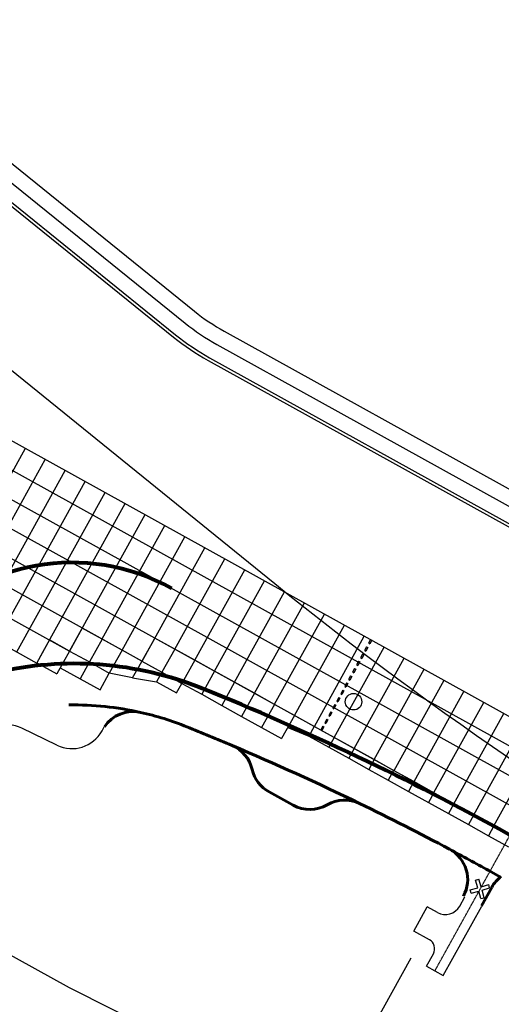
# Model space of a CAD drawing. Units: feet. Extents: x 94333 to 125722, y 53086 to 75139.
# Drawn here: x 117705 to 118055, y 60909 to 61625 of the extents above; entities that cross this region are included whole.
import ezdxf

# ---------------------------------------------------------------- set-up
doc = ezdxf.new("R2010")
doc.units = ezdxf.units.FT
doc.header["$LTSCALE"] = 0.5
doc.header["$MEASUREMENT"] = 0
doc.linetypes.add('CENTER', pattern=[2, 1.25, -0.25, 0.25, -0.25])
for name, color, linetype, lineweight in [('FE-PAVE-AC-PAD', 5, 'Continuous', 60), ('FE-PAVE-CONC-PANEL', 5, 'Continuous', 30), ('FE-PAVE-EDGE-AC', 2, 'Continuous', 60), ('FE-STRIPE-TW-CL', 252, 'Continuous', 80), ('FE-STRIPE-TW-EDGE', 252, 'Continuous', 80)]:
    doc.layers.add(name, color=color, linetype=linetype, lineweight=lineweight)
for name, color, linetype, plot in [('X-CG-CONC-PANEL', 90, 'Continuous', False), ('X-CG-EOP', 1, 'Continuous', False), ('X-CG-HORIZALIGN', 30, 'CENTER', False), ('X-CG-STRIPE-ROAD-CL', 2, 'Continuous', False), ('X-CG-STRIPE-ROAD-STOP', 2, 'Continuous', False), ('X-CG-STRIPE-ROAD-VEHICLE-CONTROL', 2, 'Continuous', False), ('X-CG-STRIPE-ROAD-ZIP', 2, 'Continuous', False), ('X-CG-STRIPE-TW-CL', 80, 'Continuous', False), ('X-CG-STRIPE-TW-HOLD', 2, 'Continuous', False)]:
    doc.layers.add(name, color=color, linetype=linetype, plot=plot)
doc.layers.add('X-CG-MIN-AAS-FAIRLEAD-TUBE', color=5, linetype='Continuous')

msp = doc.modelspace()

# ---------------------------------------------------------------- linework, layer by layer
at = {"layer": 'FE-PAVE-AC-PAD'}
msp.add_lwpolyline([(118054.3084, 61001.931), (118045.8006, 61006.643, 0.00412534), (118017.2346, 61022.1574)], format="xyb", dxfattribs=at)
for centre, radius, start, end in [((117744.1192, 60906.9941), 220, 77.2754871, 90.9534847), ((117091.3447, 59283.2992), 1970, 64.0980632, 67.0636233)]:
    msp.add_arc(centre, radius, start, end, dxfattribs=at)
at = {"layer": 'FE-PAVE-CONC-PANEL'}
for p, q in [((117750.1368, 61182.8649), (117740.9171, 61166.1679)), ((117764.5262, 61174.908), (117750.1368, 61182.8649)), ((117726.3335, 61174.2234), (117717.0967, 61157.5729)), ((117740.9171, 61166.1679), (117726.3335, 61174.2234)), ((117764.5262, 61174.908), (117755.2827, 61158.2138)), ((117779.057, 61166.8655), (117764.5262, 61174.908)), ((117802.808, 61175.5809), (117793.35, 61158.8951)), ((117817.3451, 61167.5413), (117802.808, 61175.5809)), ((117740.9171, 61166.1679), (117731.6855, 61149.4951)), ((117740.9171, 61166.1679), (117755.2827, 61158.2138)), ((117779.057, 61166.8655), (117769.8122, 61150.1689)), ((117793.35, 61158.8951), (117779.057, 61166.8655)), ((117817.3451, 61167.5413), (117808.0508, 61150.7554)), ((117831.9299, 61159.4952), (117817.3451, 61167.5413)), ((117717.0967, 61157.5729), (117731.6855, 61149.4951)), ((117755.2827, 61158.2138), (117748.5011, 61145.9659)), ((117755.2827, 61158.2138), (117769.8122, 61150.1689)), ((117793.35, 61158.8951), (117789.4748, 61151.8963)), ((117793.35, 61158.8951), (117808.0508, 61150.7554)), ((117831.9299, 61159.4952), (117822.6231, 61142.6868)), ((117846.3122, 61151.5107), (117831.9299, 61159.4952)), ((117734.1356, 61153.92), (117763.0306, 61137.921)), ((117763.0306, 61137.921), (117769.8122, 61150.1689)), ((117786.5684, 61146.6472), (117769.8122, 61150.1689)), ((117786.5684, 61146.6472), (117789.4748, 61151.8963)), ((117808.0508, 61150.7554), (117804.1756, 61143.7566)), ((117808.0508, 61150.7554), (117822.6231, 61142.6868)), ((117846.3122, 61151.5107), (117837.0144, 61134.7184)), ((117860.9196, 61143.4675), (117846.3122, 61151.5107)), ((117786.5684, 61146.6472), (117804.1756, 61143.7566)), ((117804.1756, 61143.7566), (117818.7479, 61135.688)), ((117818.7479, 61135.688), (117822.6231, 61142.6868)), ((117822.6231, 61142.6868), (117837.0144, 61134.7184)), ((117860.9196, 61143.4675), (117851.6028, 61126.6409)), ((117875.3574, 61135.4501), (117860.9196, 61143.4675)), ((117837.0144, 61134.7184), (117851.6028, 61126.6409)), ((117875.3574, 61135.4501), (117866.0504, 61118.6413)), ((117889.873, 61127.4088), (117875.3574, 61135.4501)), ((117851.6028, 61126.6409), (117866.0504, 61118.6413)), ((117889.873, 61127.4088), (117880.5678, 61110.6031)), ((117904.4132, 61119.3072), (117889.873, 61127.4088)), ((117904.4132, 61119.3072), (117895.1295, 61102.5404)), ((117918.8894, 61111.2643), (117904.4132, 61119.3072)), ((117866.0504, 61118.6413), (117880.5678, 61110.6031)), ((117880.5678, 61110.6031), (117895.1295, 61102.5404)), ((117899.5576, 61110.5377), (117915.0142, 61104.2656)), ((117918.8894, 61111.2643), (117915.0142, 61104.2656)), ((117933.46, 61103.327), (117918.8894, 61111.2643)), ((117915.0142, 61104.2656), (117929.5296, 61096.2285)), ((117933.46, 61103.327), (117929.5296, 61096.2285)), ((117947.923, 61095.2906), (117933.46, 61103.327)), ((117929.5296, 61096.2285), (117944.0046, 61088.2138)), ((117947.923, 61095.2906), (117944.0046, 61088.2138)), ((117962.5404, 61087.2562), (117947.923, 61095.2906)), ((117944.0046, 61088.2138), (117958.5969, 61080.1341)), ((117962.5404, 61087.2562), (117958.5969, 61080.1341)), ((117976.6046, 61079.4661), (117962.5404, 61087.2562)), ((117958.5969, 61080.1341), (117972.6623, 61072.3461)), ((117976.6046, 61079.4661), (117972.6623, 61072.3461)), ((117991.3937, 61071.2575), (117976.6046, 61079.4661)), ((117972.6623, 61072.3461), (117987.4599, 61064.1528)), ((117991.3937, 61071.2575), (117987.4599, 61064.1528)), ((118005.968, 61063.1847), (117991.3937, 61071.2575)), ((117987.4599, 61064.1528), (118002.0355, 61056.0824)), ((118005.968, 61063.1847), (118002.0355, 61056.0824)), ((118020.4687, 61055.079), (118005.968, 61063.1847)), ((118002.0355, 61056.0824), (118016.5687, 61048.0354)), ((118020.4687, 61055.079), (118016.5687, 61048.0354)), ((118034.9534, 61047.1171), (118020.4687, 61055.079)), ((118016.5687, 61048.0354), (118031.0287, 61040.0289)), ((118034.9534, 61047.1171), (118031.0287, 61040.0289)), ((118049.5037, 61039.0465), (118034.9534, 61047.1171)), ((118031.0287, 61040.0289), (118045.585, 61031.9692)), ((118049.5037, 61039.0465), (118045.585, 61031.9692)), ((118063.9873, 61031.0258), (118049.5037, 61039.0465)), ((118045.585, 61031.9692), (118060.0691, 61023.9494))]:
    msp.add_line(p, q, dxfattribs=at)
at = {"layer": 'FE-PAVE-EDGE-AC'}
msp.add_line((117903.4599, 61054.0991), (117885.9627, 61063.7872), dxfattribs=at)
msp.add_lwpolyline([(118040.4664, 60980.9411), (118047.9295, 60994.4199, -0.1065523), (118054.8605, 61002.3547, -1.99255383)], format="xyb", dxfattribs=at)
for centre, radius, start, end in [((117787.0706, 61097.205), 25, 77.2754871, 146.5691953), ((117744.1192, 60906.9941), 220, 68.0983794, 77.2754871), ((117091.3447, 59283.2992), 1970, 67.0636233, 68.0983794), ((117849.3282, 61074.5239), 25, 12.8670806, 67.0636233), ((117898.0726, 61085.6584), 25, 192.8670806, 241.0269302), ((117915.5699, 61075.9703), 25, 241.0269302, 300.5485603), ((117940.9833, 61032.9103), 25, 64.0980632, 120.5485603), ((117091.3447, 59283.2992), 1970, 61.9660356, 64.0980632), ((118005.4847, 61000.0906), 25, 331.3223161, 61.9660356)]:
    msp.add_arc(centre, radius, start, end, dxfattribs=at)
at = {"layer": 'FE-STRIPE-TW-CL'}
msp.add_arc((117742.6382, 61080.4333), 150, 61.0269302, 139.0998486, dxfattribs=at)
at = {"layer": 'FE-STRIPE-TW-EDGE'}
msp.add_lwpolyline([(118069.0834, 61028.0418), (118060.3354, 61032.8868, 0.03089253), (117837.3727, 61138.9506, 0.15451283), (117686.8944, 61150.3567), (117681.8283, 61149.1654)], format="xyb", dxfattribs=at)
at = {"layer": 'X-CG-CONC-PANEL'}
for p, q in [((116464.2975, 61981.1346), (119761.7302, 60155.3634)), ((116455.215, 61964.7313), (119614.8592, 60215.2527)), ((116446.1325, 61948.3279), (119782.9334, 60100.7587)), ((117163.9565, 61529.4402), (117918.9323, 61111.414)), ((117505.5871, 61426.0103), (118288.7652, 60992.3687)), ((117459.9729, 61343.6289), (117793.6469, 61158.8753)), ((117644.5771, 61197.5973), (117708.7599, 61313.5146)), ((117659.0773, 61189.5686), (117723.2601, 61305.4859)), ((117508.8411, 61294.6622), (117740.8622, 61166.1933)), ((117673.5774, 61181.54), (117737.7602, 61297.4573)), ((117688.0775, 61173.5114), (117752.2603, 61289.4286)), ((117702.5777, 61165.4827), (117766.7604, 61281.4)), ((117721.7199, 61165.838), (117781.2606, 61273.3714)), ((117740.8622, 61166.1933), (117795.7607, 61265.3427)), ((117530.2523, 61260.8984), (117717.0778, 61157.4541)), ((117764.6467, 61174.9326), (117810.2608, 61257.3141)), ((117779.1468, 61166.9039), (117824.761, 61249.2854)), ((117793.6469, 61158.8753), (117839.2611, 61241.2568)), ((117817.4314, 61167.6146), (117853.7612, 61233.2281)), ((117831.9315, 61159.5859), (117868.2614, 61225.1995)), ((117846.4316, 61151.5573), (117882.7615, 61217.1708)), ((117860.9317, 61143.5286), (117897.2616, 61209.1422)), ((117875.4319, 61135.5), (117911.7618, 61201.1135)), ((117889.932, 61127.4713), (117926.2619, 61193.0849)), ((117904.4321, 61119.4427), (117940.762, 61185.0562)), ((117918.9323, 61111.414), (117955.2622, 61177.0276)), ((117933.4324, 61103.3854), (117969.7623, 61168.9989)), ((117717.0778, 61157.4541), (117721.7199, 61165.838)), ((117947.9325, 61095.3567), (117984.2624, 61160.9703)), ((117962.4327, 61087.3281), (117998.7626, 61152.9416)), ((117976.9328, 61079.2994), (118013.2627, 61144.913)), ((117991.4329, 61071.2708), (118027.7628, 61136.8844)), ((118005.9331, 61063.2421), (118042.263, 61128.8557)), ((118020.4332, 61055.2135), (118056.7631, 61120.8271)), ((118034.9333, 61047.1848), (118071.2632, 61112.7984)), ((117918.9323, 61111.414), (119223.9441, 60388.8358)), ((118049.4335, 61039.1562), (118085.7633, 61104.7698))]:
    msp.add_line(p, q, dxfattribs=at)
at = {"layer": 'X-CG-EOP'}
for p, q in [((117731.7178, 61097.7524), (117706.1017, 61110.1609)), ((117764.4878, 61108.1417), (117766.0932, 61111.0412)), ((118024.7115, 60980.8688), (118028.4083, 60987.5453)), ((117991.2077, 60962.6799), (118000.9643, 60980.3008)), ((118008.4006, 60976.1834), (118000.9643, 60980.3008)), ((118012.701, 60930.2755), (118040.6867, 60980.8191)), ((118002.5807, 60956.3827), (117991.2077, 60962.6799)), ((117690.5494, 60949.2468), (117740.5586, 60921.5569)), ((118000.4532, 60937.057), (118005.5091, 60946.1884)), ((118000.4532, 60937.057), (118012.701, 60930.2755))]:
    msp.add_line(p, q, dxfattribs=at)
msp.add_lwpolyline([(117740.5586, 60921.5569), (117898.8716, 60841.9012)], dxfattribs=at)
for centre, radius, start, end in [((117695.203, 61087.6616), 25, 64.1542604, 151.0269302), ((117742.6166, 61120.2516), 25, 244.1542604, 331.0269302), ((118014.2133, 60986.6816), 12, 241.0270125, 331.0269302), ((117998.9478, 60949.8213), 7.5, 331.0269302, 61.0270125)]:
    msp.add_arc(centre, radius, start, end, dxfattribs=at)
at = {"layer": 'X-CG-HORIZALIGN'}
msp.add_line((118006.5771, 60933.6662), (118079.5019, 61065.3721), dxfattribs=at)
at = {"layer": 'X-CG-MIN-AAS-FAIRLEAD-TUBE'}
msp.add_line((117989.171, 60943.054), (117916.8823, 60812.4969), dxfattribs=at)
at = {"layer": 'X-CG-STRIPE-ROAD-CL'}
for p, q in [((117562.5177, 61616.2691), (117824.9164, 61404.5518)), ((117848.0268, 61389.0013), (118168.3075, 61211.6636))]:
    msp.add_line(p, q, dxfattribs=at)
msp.add_arc((117926.015, 61529.8517), 161, 231.1015603, 241.0269302, dxfattribs=at)
at = {"layer": 'X-CG-STRIPE-ROAD-STOP'}
for p, q in [((118036.2246, 60999.6818), (118038.6274, 61000.372)), ((118037.8121, 60994.1553), (118036.2246, 60999.6818)), ((118040.2149, 60994.8455), (118038.6274, 61000.372)), ((118032.2856, 60992.5678), (118037.8121, 60994.1553)), ((118032.9758, 60990.1649), (118032.2856, 60992.5678)), ((118032.9758, 60990.1649), (118038.5023, 60991.7524)), ((118040.0898, 60986.2259), (118038.5023, 60991.7524)), ((118040.2149, 60994.8455), (118045.7414, 60996.433)), ((118040.9052, 60992.4427), (118046.4317, 60994.0302)), ((118042.4927, 60986.9162), (118040.9052, 60992.4427)), ((118046.4317, 60994.0302), (118045.7414, 60996.433)), ((118040.0898, 60986.2259), (118042.4927, 60986.9162))]:
    msp.add_line(p, q, dxfattribs=at)
at = {"layer": 'X-CG-STRIPE-ROAD-VEHICLE-CONTROL'}
for p, q in [((117554.0639, 61606.0649), (117816.5961, 61394.2399)), ((117841.6086, 61377.4096), (118161.8892, 61200.0718))]:
    msp.add_line(p, q, dxfattribs=at)
msp.add_arc((117926.015, 61529.8517), 174.25, 231.1015603, 241.0269302, dxfattribs=at)
at = {"layer": 'X-CG-STRIPE-ROAD-ZIP'}
for p, q in [((117569.5585, 61624.7222), (117831.8237, 61413.1127)), ((117555.4768, 61607.816), (117818.009, 61395.991)), ((117853.3552, 61398.6246), (118173.6359, 61221.2869)), ((117842.6985, 61379.378), (118162.9791, 61202.0403))]:
    msp.add_line(p, q, dxfattribs=at)
for radius in [150, 172]:
    msp.add_arc((117926.015, 61529.8517), radius, 231.1015603, 241.0269302, dxfattribs=at)
at = {"layer": 'X-CG-STRIPE-TW-CL'}
for p, q in [((114504.9046, 63044.608), (119597.3623, 60224.9407)), ((117040.1425, 61902.861), (117890.2063, 61215.1591))]:
    msp.add_line(p, q, dxfattribs=at)
msp.add_arc((119519.1928, 63228.7388), 2590, 231.027133, 241.0269302, dxfattribs=at)
at = {"layer": 'X-CG-STRIPE-TW-HOLD'}
for p, q in [((117956.9813, 61169.2174), (117955.5281, 61166.5929)), ((117956.9813, 61169.2174), (117957.8562, 61168.733)), ((117959.8877, 61174.4665), (117958.4345, 61171.8419)), ((117958.4345, 61171.8419), (117959.3094, 61171.3575)), ((117960.7625, 61173.9821), (117959.3094, 61171.3575)), ((117959.8877, 61174.4665), (117960.7625, 61173.9821)), ((117954.0749, 61163.9683), (117952.6217, 61161.3438)), ((117954.9498, 61163.4839), (117953.4966, 61160.8594)), ((117954.0749, 61163.9683), (117954.9498, 61163.4839)), ((117955.5281, 61166.5929), (117956.403, 61166.1085)), ((117957.8562, 61168.733), (117956.403, 61166.1085)), ((117951.1685, 61158.7192), (117949.7153, 61156.0947)), ((117949.7153, 61156.0947), (117950.5902, 61155.6103)), ((117952.0434, 61158.2348), (117950.5902, 61155.6103)), ((117951.1685, 61158.7192), (117952.0434, 61158.2348)), ((117952.6217, 61161.3438), (117953.4966, 61160.8594)), ((117945.3557, 61148.2211), (117943.9026, 61145.5965)), ((117946.2306, 61147.7367), (117944.7774, 61145.1121)), ((117945.3557, 61148.2211), (117946.2306, 61147.7367)), ((117948.2621, 61153.4702), (117946.8089, 61150.8456)), ((117946.8089, 61150.8456), (117947.6838, 61150.3612)), ((117949.137, 61152.9858), (117947.6838, 61150.3612)), ((117948.2621, 61153.4702), (117949.137, 61152.9858)), ((117942.4494, 61142.972), (117940.9962, 61140.3474)), ((117940.9962, 61140.3474), (117941.871, 61139.863)), ((117943.3242, 61142.4876), (117941.871, 61139.863)), ((117942.4494, 61142.972), (117943.3242, 61142.4876)), ((117943.9026, 61145.5965), (117944.7774, 61145.1121)), ((117939.543, 61137.7229), (117938.0898, 61135.0984)), ((117938.0898, 61135.0984), (117938.9646, 61134.614)), ((117940.4178, 61137.2385), (117938.9646, 61134.614)), ((117939.543, 61137.7229), (117940.4178, 61137.2385)), ((117933.7302, 61127.2247), (117932.277, 61124.6002)), ((117934.605, 61126.7403), (117933.1518, 61124.1158)), ((117933.7302, 61127.2247), (117934.605, 61126.7403)), ((117936.6366, 61132.4738), (117935.1834, 61129.8493)), ((117935.1834, 61129.8493), (117936.0582, 61129.3649)), ((117937.5114, 61131.9894), (117936.0582, 61129.3649)), ((117936.6366, 61132.4738), (117937.5114, 61131.9894)), ((117930.8238, 61121.9756), (117929.3706, 61119.3511)), ((117929.3706, 61119.3511), (117930.2454, 61118.8667)), ((117931.6986, 61121.4912), (117930.2454, 61118.8667)), ((117930.8238, 61121.9756), (117931.6986, 61121.4912)), ((117932.277, 61124.6002), (117933.1518, 61124.1158)), ((117927.9174, 61116.7266), (117926.4642, 61114.102)), ((117926.4642, 61114.102), (117927.3391, 61113.6176)), ((117928.7922, 61116.2422), (117927.3391, 61113.6176)), ((117927.9174, 61116.7266), (117928.7922, 61116.2422)), ((117925.011, 61111.4775), (117923.5578, 61108.8529)), ((117923.5578, 61108.8529), (117924.4327, 61108.3685)), ((117925.8859, 61110.9931), (117924.4327, 61108.3685)), ((117925.011, 61111.4775), (117925.8859, 61110.9931))]:
    msp.add_line(p, q, dxfattribs=at)
msp.add_circle((117947.4709, 61129.3325), 6, dxfattribs=at)

doc.saveas('drawing.dxf')
